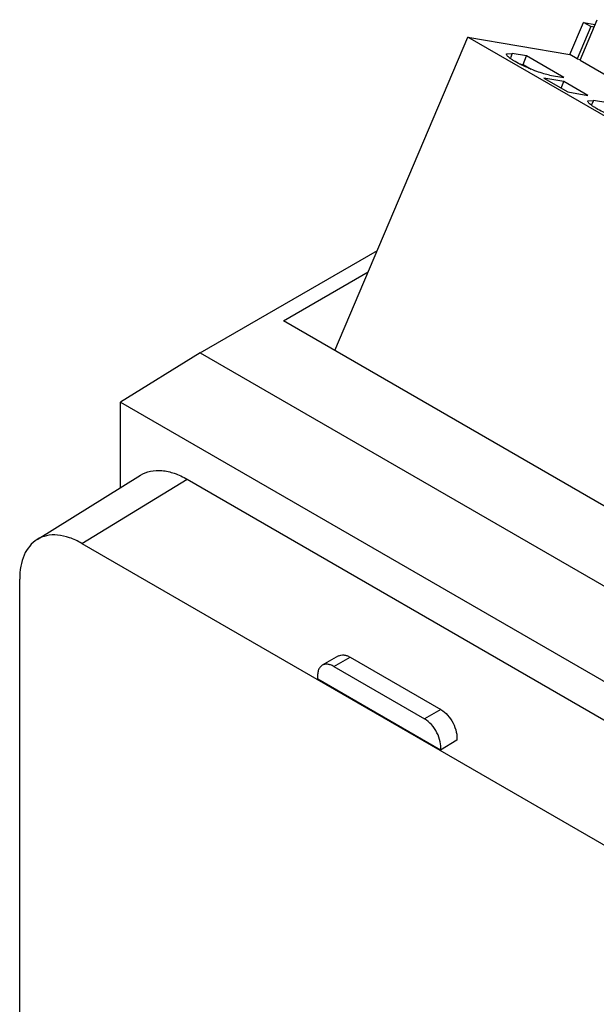
# Model space of a CAD drawing. Units: millimetres. Extents: x 17 to 131, y 32 to 175.
# Drawn here: x 17 to 42, y 105 to 148 of the extents above; entities that cross this region are included whole.
import ezdxf

# ---------------------------------------------------------------- set-up
doc = ezdxf.new("R2010")
doc.units = ezdxf.units.MM
doc.header["$LTSCALE"] = 13.464328
doc.layers.get('0').update_dxf_attribs({"linetype": 'CONTINUOUS'})

msp = doc.modelspace()

# ---------------------------------------------------------------- linework, layer by layer
at = {"color": 7, "linetype": 'Continuous'}
for p, q in [((40.927, 146.325), (41.523, 147.731)), ((41.842, 147.547), (41.245, 146.141)), ((41.366, 146.077), (42.117, 147.846)), ((41.842, 147.547), (41.523, 147.731)), ((41.523, 147.731), (42.031, 147.643)), ((41.98, 147.523), (41.842, 147.547)), ((30.682, 133.438), (36.479, 147.092)), ((50.621, 138.927), (36.479, 147.092)), ((36.479, 147.092), (40.927, 146.325)), ((38.167, 146.352), (38.412, 146.372)), ((38.412, 146.372), (38.332, 146.184)), ((39.035, 146.265), (38.412, 146.372)), ((38.88, 145.901), (39.035, 146.265)), ((40.661, 145.326), (39.035, 146.265)), ((41.245, 146.141), (40.927, 146.325)), ((38.71, 145.93), (38.88, 145.901)), ((38.88, 145.901), (39.231, 145.698)), ((41.245, 146.141), (41.373, 146.119)), ((41.366, 146.077), (44.053, 144.526)), ((40.038, 145.433), (40.661, 145.326)), ((39.788, 145.302), (40.834, 144.698)), ((40.665, 145.151), (39.788, 145.302)), ((40.544, 144.865), (40.665, 145.151)), ((41.712, 144.546), (40.665, 145.151)), ((40.834, 144.698), (41.712, 144.546)), ((41.702, 144.311), (41.947, 144.331)), ((41.947, 144.331), (41.867, 144.142)), ((42.57, 144.224), (41.947, 144.331)), ((24.813, 133.34), (32.532, 137.796)), ((28.441, 134.732), (32.137, 136.866)), ((59.046, 117.064), (28.441, 134.732)), ((24.813, 133.34), (21.339, 131.192)), ((24.813, 133.34), (56.633, 114.969)), ((21.339, 127.463), (21.339, 131.192)), ((21.339, 131.192), (53.036, 112.892)), ((17.701, 125.205), (22.211, 128.005)), ((19.651, 125.036), (24.248, 127.828)), ((24.248, 127.828), (50.128, 112.887)), ((19.651, 125.036), (45.532, 110.094)), ((16.943, 53.09), (16.943, 123.472)), ((30.84, 120.134), (30.133, 119.725)), ((30.633, 119.676), (31.34, 120.084)), ((31.34, 120.084), (35.299, 117.798)), ((30.633, 119.676), (34.593, 117.39)), ((35.282, 116.037), (29.936, 119.123)), ((35.3, 117.798), (34.593, 117.39)), ((35.993, 116.465), (35.282, 116.037))]:
    msp.add_line(p, q, dxfattribs=at)
for points, knots in [([(40.038, 145.433), (39.954, 145.448), (39.766, 145.495), (39.47, 145.593), (39.149, 145.72), (38.835, 145.863), (38.594, 145.989), (38.428, 146.089), (38.329, 146.155), (38.252, 146.215), (38.199, 146.268), (38.167, 146.311), (38.162, 146.342), (38.167, 146.352)], [0, 0, 0, 0, 0.121002, 0.272101, 0.439079, 0.606156, 0.757432, 0.822642, 0.878816, 0.924838, 0.959917, 0.984178, 1, 1, 1, 1]), ([(43.574, 143.392), (43.489, 143.407), (43.301, 143.454), (43.005, 143.552), (42.685, 143.679), (42.371, 143.821), (42.129, 143.948), (41.964, 144.048), (41.865, 144.114), (41.788, 144.174), (41.734, 144.227), (41.702, 144.27), (41.698, 144.301), (41.702, 144.311)], [0, 0, 0, 0, 0.121002, 0.272101, 0.439079, 0.606156, 0.757432, 0.822642, 0.878816, 0.924838, 0.959917, 0.984178, 1, 1, 1, 1]), ([(22.211, 128.005), (22.343, 128.087), (22.649, 128.208), (23.163, 128.229), (23.711, 128.101), (24.068, 127.932), (24.248, 127.828)], [0, 0, 0, 0, 0.217879, 0.450508, 0.709699, 1, 1, 1, 1]), ([(19.651, 125.036), (19.48, 125.135), (19.138, 125.297), (18.613, 125.42), (18.121, 125.399), (17.828, 125.283), (17.701, 125.205)], [0, 0, 0, 0, 0.290301, 0.549492, 0.78212, 1, 1, 1, 1]), ([(17.701, 125.205), (17.58, 125.129), (17.354, 124.928), (17.114, 124.521), (16.972, 124.023), (16.943, 123.662), (16.943, 123.472)], [0, 0, 0, 0, 0.217762, 0.451389, 0.710936, 1, 1, 1, 1]), ([(30.84, 120.134), (30.873, 120.153), (30.949, 120.18), (31.075, 120.183), (31.209, 120.151), (31.296, 120.109), (31.34, 120.084)], [0, 0, 0, 0, 0.217707, 0.45088, 0.71058, 1, 1, 1, 1]), ([(30.133, 119.725), (30.093, 119.702), (30.018, 119.634), (29.949, 119.491), (29.92, 119.315), (29.927, 119.189), (29.936, 119.123)], [0, 0, 0, 0, 0.208762, 0.438474, 0.70183, 1, 1, 1, 1]), ([(30.633, 119.676), (30.589, 119.701), (30.502, 119.743), (30.368, 119.775), (30.242, 119.772), (30.166, 119.744), (30.133, 119.725)], [0, 0, 0, 0, 0.289395, 0.549118, 0.782299, 1, 1, 1, 1]), ([(35.299, 117.798), (35.409, 117.735), (35.615, 117.556), (35.845, 117.219), (35.987, 116.844), (36.01, 116.582), (35.993, 116.465)], [0, 0, 0, 0, 0.242333, 0.510465, 0.772782, 1, 1, 1, 1]), ([(35.282, 116.037), (35.303, 116.155), (35.284, 116.42), (35.144, 116.799), (34.912, 117.143), (34.704, 117.326), (34.592, 117.39)], [0, 0, 0, 0, 0.225355, 0.487539, 0.756672, 1, 1, 1, 1])]:
    msp.add_open_spline(points, degree=3, knots=knots, dxfattribs=at)

doc.saveas('drawing.dxf')
